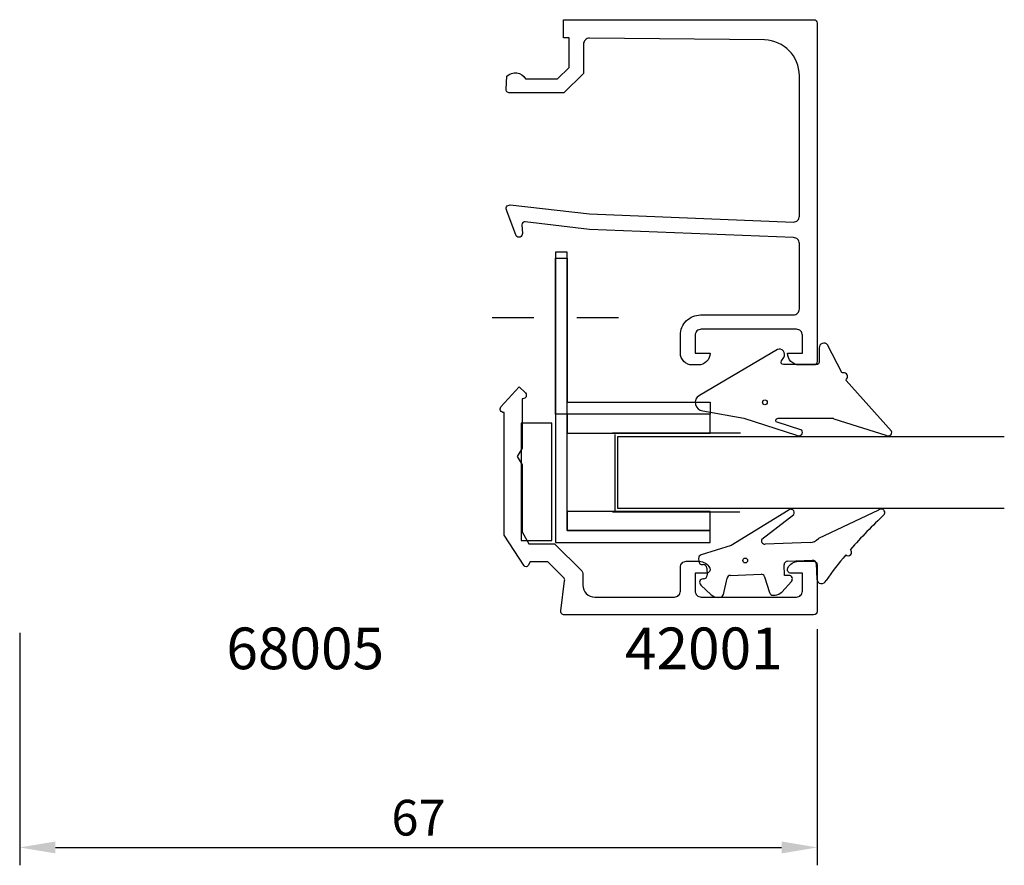
# Model space of a CAD drawing. Extents: x 0 to 82.7, y -12.7 to 58.3.
import ezdxf

# ---------------------------------------------------------------- set-up
doc = ezdxf.new("R2010")
doc.units = 0
doc.header["$LTSCALE"] = 7
doc.header["$MEASUREMENT"] = 0
doc.header["$PDMODE"] = 3
doc.linetypes.add('BYGG-022629$0$DASHDOT', pattern=[1, 0.5, -0.25, 0, -0.25])
doc.layers.get('0').update_dxf_attribs({"linetype": 'CONTINUOUS'})
doc.layers.get('DEFPOINTS').update_dxf_attribs({"linetype": 'CONTINUOUS'})
for name, color, linetype in [('sapa_artikelnr', 4, 'CONTINUOUS'), ('sapa_fogband', 2, 'CONTINUOUS'), ('sapa_glas', 4, 'CONTINUOUS'), ('sapa_matt', 1, 'CONTINUOUS'), ('sapa_profil', 7, 'CONTINUOUS')]:
    doc.layers.add(name, color=color, linetype=linetype)
doc.styles.add('ISO', font='isocp3.shx')
doc.dimstyles.new('MASKIN', dxfattribs={"dimscale": 0, "dimtxt": 3, "dimasz": 3, "dimexe": 1.5, "dimexo": 1.5, "dimgap": 1, "dimtad": 1, "dimtoh": 1, "dimdec": 8, "dimlfac": -1, "dimdsep": 46, "dimtxsty": 'ISO', "dimcen": -5, "dimclrd": 256, "dimclre": 256, "dimclrt": 2, "dimazin": 0, "dimtfac": 1, "dimtdec": 8, "dimtmove": 2, "dimatfit": 3, "dimfxl": 0, "dimtolj": 1, "dimarcsym": 0})

# ---------------------------------------------------------------- blocks, each defined once
blk = doc.blocks.new('BYGG-022629$0$18058')
blk.add_lwpolyline([(4.833, -5.262, 0.699722), (4.576, -4.556), (3.376, -4.556, -0.414214), (3.176, -4.356), (3.176, -1.556, -0.597294), (3.486, -1.389), (3.778, -1.581, 0.726708), (4.447, -1.047), (0.587, 5.505, 0.736326), (-0.717, 5.21), (-1.324, 1.766), (-2.757, -2.669, 0.885994), (-2.338, -3.093), (-1.624, -0.947, -0.57735), (-1.324, -1.12), (-1.324, -5.651, -0.198912), (-1.383, -5.792), (-2.756, -10.168, 0.766046), (-2.414, -10.636), (1.833, -6.83, -0.341999), (1.953, -6.852, 0.774597), (2.468, -6.583, -0.341999), (2.519, -6.472)], format="xyb", close=True)
blk.add_circle((0, 0), 0.2)
blk = doc.blocks.new('BYGG-022629$0$18049')
for p, q in [((-2.066, 3.739), (-2.884, 2.852)), ((-1.543, 3.497), (-1.545, 3.547)), ((-0.346, 3.595), (-0.344, 3.545)), ((0.177, 3.916), (-0.059, 3.907)), ((1.257, 1.176), (0.476, 3.705)), ((-0.632, 3.233), (-1.232, 3.209)), ((-3.096, 2.277), (-3.089, 2.114)), ((-2.856, 1.834), (-1.487, 1.525)), ((-1.253, 1.244), (-1.15, -1.329)), ((4.204, -3.604), (1.257, 1.176)), ((-1.361, -1.627), (-2.701, -2.044)), ((1.805, -1.393), (3.861, -4.09)), ((-2.911, -2.342), (-2.905, -2.505)), ((1.517, -5.449), (1.365, -1.671)), ((-2.648, -3.061), (-1.761, -3.88)), ((-1.272, -3.297), (-0.372, -3.262)), ((-1.258, -3.647), (-1.272, -3.297)), ((-0.061, -3.549), (0.023, -5.648)), ((-0.264, -5.959), (-1.563, -6.011)), ((4.221, -11.204), (1.837, -6.144))]:
    blk.add_line(p, q)
blk.add_circle((0, 0), 0.2)
for centre, radius, start, end in [((-1.845, 3.535), 0.3, 2.29074, 137.29074), ((-1.244, 3.509), 0.3, 182.29074, 272.29074), ((-0.644, 3.533), 0.3, 272.29074, 2.29074), ((-0.047, 3.607), 0.3, 92.29074, 182.29074), ((0.189, 3.616), 0.3, 17.1699, 92.29074), ((-2.297, 2.309), 0.8, 137.29074, 182.29074), ((-2.79, 2.126), 0.3, 182.29074, 257.29074), ((-1.553, 1.232), 0.3, 2.29074, 77.29074), ((-1.45, -1.341), 0.3, 287.29074, 2.29074), ((1.665, -1.659), 0.3, 62.29074, 182.29074), ((-2.611, -2.33), 0.3, 107.29074, 182.29074), ((-2.105, -2.473), 0.8, 182.29074, 227.29074), ((-0.36, -3.561), 0.3, 2.29074, 92.29074), ((-1.557, -3.659), 0.3, 227.29074, 2.29074), ((4.001, -3.824), 0.3, 242.29074, 47.29074), ((-0.276, -5.66), 0.3, 272.29074, 2.29074), ((2.516, -5.409), 1, 182.29074, 227.29074), ((-1.547, -6.411), 0.4, 92.29074, 252.11881), ((-15.619, -27.035), 24.584, 49.13778, 55.43088), ((0.693, -8.637), 0.3, 139.50711, 319.0806), ((-25.591, -39.189), 40.301, 43.04159, 48.86735), ((4.018, -11.424), 0.3, 222.8779, 47.29074)]:
    blk.add_arc(centre, radius, start, end)
blk = doc.blocks.new('*D2')
at = {"layer": 'DEFPOINTS', "color": 0}
for p in [(0, 8.297), (67, 8.597), (67, -11.239)]:
    blk.add_point(p, dxfattribs=at)
at = {"layer": 'sapa_matt', "lineweight": -2}
for p, q in [((0, 6.797), (0, -12.739)), ((67, 7.097), (67, -12.739)), ((3, -11.239), (64, -11.239))]:
    blk.add_line(p, q, dxfattribs=at)
at = {"layer": 'sapa_matt'}
for points in [[(3, -10.739), (3, -11.739), (0, -11.239)], [(64, -10.739), (64, -11.739), (67, -11.239)]]:
    blk.add_solid(points, dxfattribs=at)
at = {"layer": 'sapa_matt', "color": 2, "insert": (33.5, -8.739), "char_height": 3, "attachment_point": 5, "style": 'ISO'}
blk.add_mtext('\\A1;67', dxfattribs=at)

msp = doc.modelspace()

# ---------------------------------------------------------------- linework, layer by layer
at = {"layer": 'DEFPOINTS', "color": 0, "linetype": 'ByBlock'}
for p in [(66.7, 12.79676522), (66.7, 8.29676522), (67, 8.59676522)]:
    msp.add_point(p, dxfattribs=at)
at = {"layer": 'sapa_glas', "color": 2, "linetype": 'BYGG-022629$0$DASHDOT'}
msp.add_line((39.69689319, 33.26868764), (51.08165497, 33.26868764), dxfattribs=at)
at = {"layer": 'sapa_glas', "color": 1}
for p, q in [((60.55343636, 23.566575), (49.804285, 23.566575)), ((50.004285, 23.446575), (50.004285, 16.96115775)), ((49.804285, 16.96115775), (60.49548987, 16.96115775))]:
    msp.add_line(p, q, dxfattribs=at)
at = {"layer": 'sapa_glas'}
for points in [[(46, 15.38181448), (46, 38.78156937), (45, 38.78156937), (45, 14.38181448), (58, 14.38181448), (58, 15.38181448)], [(45.0042832, 25.166575), (45.0042832, 38.266575), (46.0042832, 38.266575), (46.0042832, 26.166575), (58.0042832, 26.166575), (58.0042832, 25.166575)]]:
    msp.add_lwpolyline(points, close=True, dxfattribs=at)
at = {"layer": 'sapa_glas', "color": 6}
for points in [[(46, 23.566575), (58, 23.566575), (58, 25.166575), (46, 25.166575)], [(42.12983545, 24.41353522), (42.12983545, 14.54723933), (44.7175382, 14.54723933), (44.7175382, 24.41353522)], [(46, 15.38181448), (58, 15.38181448), (58, 16.98181448), (46, 16.98181448)]]:
    msp.add_lwpolyline(points, close=True, dxfattribs=at)
at = {"layer": 'sapa_glas'}
msp.add_lwpolyline([(82.71654091, 23.26404516), (50.2102598, 23.26404516), (50.2102598, 17.26404516), (82.71654091, 17.26404516)], dxfattribs=at)
at = {"layer": 'sapa_profil'}
msp.add_lwpolyline([(47.87873692, 41.97521004), (65, 41.29417011, 0.4142135624), (65.5, 41.79417011), (65.5, 53.59378359, 0.4076767288), (62.56710365, 56.59303342), (47.87873692, 56.74747265, 0.418212976), (47.36757581, 56.25196093), (47.35474821, 53.77731317), (45.70005961, 52.15125521), (41.15098358, 52.15125521, -0.4293387946), (40.85425705, 52.46936635), (40.92689673, 53.55082207, -0.4883397947), (42.48861856, 53.33019914), (45.18769983, 53.33019914), (46.15913148, 54.28482236), (46.15913148, 56.7839485), (45.68535581, 56.7839485), (45.68535581, 58.29676522), (66.70264071, 58.29676522, -0.4116378202), (67, 57.99677675), (67, 29.59417011, -0.4142135624), (66.7, 29.29417011), (65.49, 29.29417011, -0.4142135624), (64.5, 30.28417011), (64.5, 30.29417011), (65.75, 30.29417011), (65.75, 31.79417011, 0.4142135624), (65.25, 32.29417011), (57.25, 32.29417011, 0.4142135624), (56.75, 31.79417011), (56.75, 30.29417011), (58, 30.29417011), (58, 30.28417011, -0.4142135624), (57.01, 29.29417011), (56.5, 29.29417011, -0.4142135624), (55.5, 30.29417011), (55.5, 31.79417011, -0.4142135624), (57.2, 33.49417011), (65, 33.49417011, 0.4142135624), (65.5, 33.99417011), (65.5, 39.49417011, 0.4142135624), (65, 39.99417011), (47.87873692, 40.66537976), (42.47579016, 41.32231821, 0.4666505292), (42.19598859, 41.06048668), (42.23553149, 40.33783058, -0.7332303363), (41.69945546, 40.13765599), (40.92854535, 42.24776333, -0.6681786379), (41.20171154, 42.73011118), (47.87873692, 41.97521004), (47.87873692, 41.98474349)], format="xyb", dxfattribs=at)
msp.add_lwpolyline([(40.67101629, 25.29676522, -0.6134491722), (40.42864401, 25.77355797), (41.96255505, 27.46857491), (42.49237314, 26.94412795, -0.6388018024), (42.26351188, 26.45016268), (42.2, 26.45016268), (42.2, 22.28958555), (41.8, 21.59676522), (42.2, 20.9039449), (42.2, 15.28648199), (42.78113249, 14.27993099), (44.92781053, 14.27993099), (47.21620612, 11.9915354, -0.1989123674), (47.30407409, 11.77940337), (47.30407409, 10.79676522, 0.4142135624), (48.30407409, 9.79676522), (55, 9.79676522, 0.4142135624), (55.5, 10.29676522), (55.5, 12.29676522, -0.4142135624), (56, 12.79676522), (57.06754447, 12.79676522, -0.2896898633), (57.97105237, 12.22533665, -0.5507604246), (57.7, 11.79676522), (56.75, 11.79676522), (56.75, 10.29676522, 0.4142135624), (57.25, 9.79676522), (65.25, 9.79676522, 0.4142135624), (65.75, 10.29676522), (65.75, 11.79676522), (64.8, 11.79676522, -0.5507604246), (64.52894763, 12.22533665, -0.2896898633), (65.43245553, 12.79676522), (66.7, 12.79676522, -0.4142135624), (67, 12.49676522), (67, 8.59676522, -0.4142135624), (66.7, 8.29676522), (45.75407409, 8.29676522, -0.4573231221), (45.45721851, 8.64008688), (45.78233156, 11.17190351, 0.2368639028), (45.69760802, 11.4273572), (44.3741751, 12.75079011), (42.89660254, 12.75079011), (42.71604146, 12.43804915, -0.5594233587), (42.37530279, 12.42881318), (40.7, 14.99820039), (40.7, 25.29676522)], format="xyb", close=True, dxfattribs=at)

# ---------------------------------------------------------------- block references
at = {"layer": 'sapa_fogband', "rotation": 90}
for name, p in [('BYGG-022629$0$18058', (62.60290612, 26.15267167)), ('BYGG-022629$0$18049', (60.95331843, 12.86615834))]:
    msp.add_blockref(name, p, dxfattribs=at)

# ---------------------------------------------------------------- texts
at = {"layer": 'sapa_artikelnr', "char_height": 3.5, "width": 38.5890438269, "attachment_point": 1, "style": 'ISO'}
for s, insert in [('68005', (17.36319789, 7.23425579)), ('42001', (50.84936962, 7.23425579))]:
    msp.add_mtext(s, dxfattribs=dict(at, insert=insert))

# ---------------------------------------------------------------- dimensions: what is measured, and where the dimension line sits
at = {"layer": 'sapa_matt'}
dim = msp.add_linear_dim(base=(67, -11.2393769621), p1=(0, 8.2967652233), p2=(67, 8.5967652233), dimstyle='MASKIN', override={"dimscale": 1}, dxfattribs=at)
dim.commit()
dim.dimension.update_dxf_attribs({"geometry": '*D2', "text_midpoint": (33.5, -8.7393769621)})

doc.saveas('drawing.dxf')
